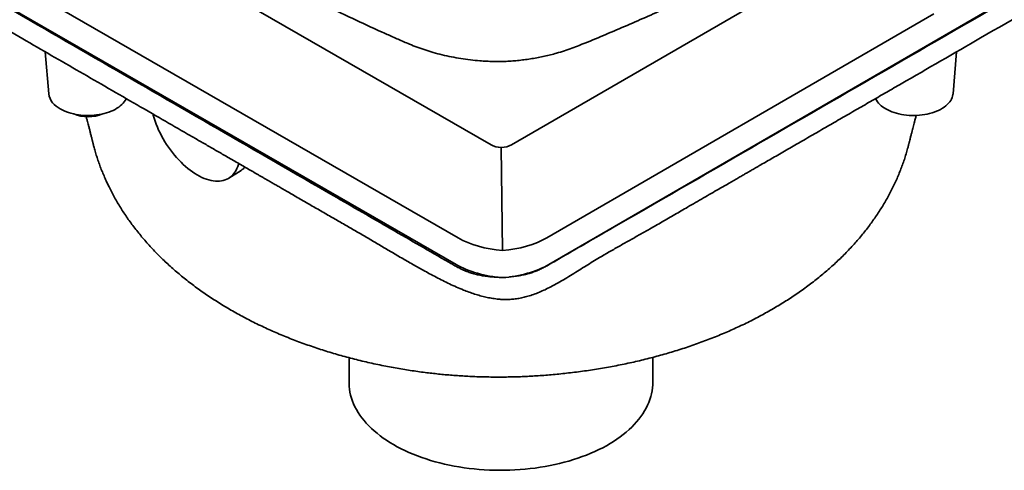
# Model space of a CAD drawing. Units: inches. Extents: x 0.2 to 8.4, y 0.1 to 10.9.
# Drawn here: x 6.4 to 7.7, y 7.8 to 8.3 of the extents above; entities that cross this region are included whole.
import ezdxf

# ---------------------------------------------------------------- set-up
doc = ezdxf.new("R2010")
doc.units = ezdxf.units.IN
doc.header["$MEASUREMENT"] = 0

msp = doc.modelspace()

# ---------------------------------------------------------------- linework, layer by layer
at = {"color": 7, "linetype": 'Continuous', "lineweight": 35}
for p, q in [((7.00146035, 8.02364013), (5.85098417, 8.68614653)), ((6.62713744, 8.42380989), (7.04750373, 8.18174024)), ((7.07437584, 8.18176121), (7.48398757, 8.41881372)), ((7.12375797, 8.02372483), (7.72461616, 8.37145644)), ((6.48039254, 8.36029022), (7.00400669, 8.05876487)), ((7.12120502, 8.05884944), (7.63225935, 8.35460931)), ((6.45858412, 8.30457263), (6.46334686, 8.24902573)), ((7.65750911, 8.24902573), (7.66227185, 8.30457263)), ((6.52203852, 8.18328066), (6.52216236, 8.18275057)), ((7.59853219, 8.18095217), (7.59859855, 8.18122)), ((7.06089793, 8.17799833), (7.06247596, 8.04217239)), ((6.70124691, 8.1378174), (6.71733546, 8.14802095)), ((6.85990715, 7.90063708), (6.85990715, 7.86770753)), ((7.26094882, 7.86770753), (7.26094882, 7.90108056))]:
    msp.add_line(p, q, dxfattribs=at)
at = {"color": 7, "linetype": 'Continuous', "lineweight": 35, "flags": 128}
for points in [[(7.56866099, 8.22925155), (7.5712031, 8.22787898), (7.57389834, 8.22660749), (7.57673468, 8.22544276), (7.57969945, 8.22439), (7.5827794, 8.22345391), (7.58596077, 8.22263866), (7.58922937, 8.22194791), (7.59257059, 8.22138473), (7.59596951, 8.22095164), (7.59941094, 8.22065058), (7.60287953, 8.22048289), (7.60635977, 8.22044931), (7.60983612, 8.22055), (7.61329306, 8.22078451), (7.61671515, 8.22115179), (7.6200871, 8.2216502), (7.62339386, 8.22227752), (7.62662064, 8.22303094), (7.62975306, 8.2239071), (7.6327771, 8.22490208), (7.63567927, 8.22601144), (7.63844661, 8.22723023), (7.64106675, 8.228553), (7.643528, 8.22997385), (7.64581935, 8.23148642), (7.64793059, 8.23308397), (7.64985227, 8.23475936), (7.65157581, 8.23650511), (7.65309353, 8.23831341), (7.65439863, 8.2401762), (7.65548529, 8.24208514), (7.65634866, 8.24403173), (7.65698488, 8.24600726), (7.6573911, 8.24800291), (7.65750911, 8.24902573)], [(6.47853803, 8.22925155), (6.48108015, 8.22787898), (6.48377539, 8.22660749), (6.48661173, 8.22544276), (6.48957649, 8.22439), (6.49265644, 8.22345391), (6.49583782, 8.22263866), (6.49910642, 8.22194791), (6.50244763, 8.22138473), (6.50584655, 8.22095164), (6.50928799, 8.22065058), (6.51275657, 8.22048289), (6.51623681, 8.22044931), (6.51971317, 8.22055), (6.52317011, 8.22078451), (6.5265922, 8.22115179), (6.52996415, 8.2216502), (6.5332709, 8.22227752), (6.53649769, 8.22303094), (6.5396301, 8.2239071), (6.54265415, 8.22490208), (6.54555632, 8.22601144), (6.54832366, 8.22723023), (6.5509438, 8.228553), (6.55340504, 8.22997385), (6.5556964, 8.23148642), (6.55780763, 8.23308397), (6.55972931, 8.23475936), (6.56145286, 8.23650511), (6.56297057, 8.23831341), (6.56427567, 8.2401762), (6.56536234, 8.24208514), (6.56569123, 8.24276499)], [(6.71402399, 8.15708518), (6.71372406, 8.15595166), (6.71286256, 8.15321922), (6.7118441, 8.15064019), (6.71067153, 8.14822174), (6.70934812, 8.14597063), (6.70787757, 8.14389315), (6.70626397, 8.14199508), (6.70451183, 8.14028172), (6.70262603, 8.13875786), (6.70061185, 8.13742775), (6.6984749, 8.1362951), (6.69622114, 8.13536306), (6.69385686, 8.13463425), (6.69138867, 8.13411069), (6.68882344, 8.13379385), (6.68616834, 8.13368461), (6.68343077, 8.13378327), (6.68061837, 8.13408955), (6.67773899, 8.13460262), (6.67480067, 8.13532102), (6.67181161, 8.13624276), (6.66878014, 8.13736527), (6.66571472, 8.13868541), (6.66262392, 8.1401995), (6.65951634, 8.14190332), (6.65640067, 8.14379211), (6.6532856, 8.14586059), (6.65017982, 8.14810301), (6.647092, 8.15051309), (6.64403074, 8.15308412), (6.64100461, 8.15580892), (6.63802203, 8.15867989), (6.63509134, 8.16168902), (6.63222071, 8.16482791), (6.62941815, 8.16808779), (6.62669148, 8.17145959), (6.62404831, 8.17493387), (6.62149601, 8.17850096), (6.61904171, 8.1821509), (6.61669226, 8.1858735), (6.6144542, 8.18965838), (6.6123338, 8.19349497), (6.61033695, 8.19737256), (6.60846925, 8.20128035), (6.60673589, 8.20520742), (6.60514171, 8.20914281), (6.60369116, 8.21307555), (6.6023883, 8.21699466), (6.60123675, 8.2208892), (6.60081253, 8.22246328)], [(6.85990715, 7.86770753), (6.8599143, 7.86672995), (6.86008589, 7.86282101), (6.86048607, 7.85891765), (6.86111439, 7.85502432), (6.86197013, 7.85114546), (6.86305232, 7.84728549), (6.86435971, 7.84344883), (6.86589082, 7.83963985), (6.8676439, 7.8358629), (6.86961695, 7.83212228), (6.87180772, 7.82842226), (6.87421371, 7.82476707), (6.87683218, 7.82116087), (6.87966013, 7.81760779), (6.88269433, 7.81411187), (6.88593134, 7.8106771), (6.88936745, 7.80730741), (6.89299874, 7.80400663), (6.89682108, 7.80077854), (6.90083009, 7.79762681), (6.9050212, 7.79455505), (6.90938964, 7.79156676), (6.91393041, 7.78866534), (6.91863835, 7.78585411)], [(6.91863835, 7.78585411), (6.92350806, 7.78313628), (6.92853401, 7.78051495), (6.93371044, 7.7779931), (6.93903147, 7.77557362), (6.94449101, 7.77325927), (6.95008283, 7.77105269), (6.95580057, 7.76895638), (6.96163768, 7.76697276), (6.96758751, 7.76510408), (6.97364328, 7.76335247), (6.97979807, 7.76171993), (6.98604486, 7.76020832), (6.99237653, 7.75881937), (6.99878584, 7.75755467), (7.00526549, 7.75641565), (7.01180807, 7.75540362), (7.01840614, 7.75451972), (7.02505215, 7.75376498), (7.03173852, 7.75314025), (7.03845764, 7.75264624), (7.04520182, 7.75228352), (7.05196337, 7.7520525), (7.05873458, 7.75195345), (7.06550772, 7.75198647), (7.07227507, 7.75215153), (7.0790289, 7.75244844), (7.08576151, 7.75287687), (7.09246521, 7.75343632), (7.09913235, 7.75412615), (7.10575533, 7.75494559), (7.1123266, 7.75589368), (7.11883864, 7.75696936), (7.12528404, 7.75817139), (7.13165544, 7.75949841), (7.13794556, 7.76094889), (7.14414724, 7.76252119), (7.15025339, 7.76421351), (7.15625705, 7.76602391), (7.16215136, 7.76795034), (7.16792961, 7.7699906), (7.17358519, 7.77214235), (7.17911167, 7.77440314), (7.18450272, 7.77677039), (7.1897522, 7.77924141), (7.19485411, 7.78181336), (7.19980265, 7.78448333), (7.20459216, 7.78724825), (7.20921717, 7.79010498), (7.21367241, 7.79305025), (7.2179528, 7.79608071), (7.22205345, 7.7991929), (7.22596968, 7.80238327), (7.22969702, 7.80564817), (7.23323123, 7.80898388), (7.23656826, 7.81238659), (7.23970432, 7.81585243), (7.24263581, 7.81937744), (7.24535941, 7.82295759), (7.24787199, 7.8265888), (7.2501707, 7.83026693), (7.25225291, 7.83398778), (7.25411624, 7.8377471), (7.25575857, 7.84154061), (7.25717802, 7.84536398), (7.25837298, 7.84921284), (7.25934208, 7.8530828), (7.26008422, 7.85696945), (7.26059854, 7.86086835), (7.26088447, 7.86477506), (7.26094882, 7.86770753)]]:
    msp.add_lwpolyline(points, dxfattribs=at)
at = {"color": 7, "linetype": 'Continuous', "lineweight": 35}
for centre, radius, start, end in [((6.48966632, 8.25352293), 0.02670091, 189.69646888, 245.36880974), ((7.58339967, 8.25746554), 0.03183171, 207.46830408, 242.41791027), ((6.51536651, 8.26846891), 0.04973266, 247.48373049, 292.51626951)]:
    msp.add_arc(centre, radius, start, end, dxfattribs=at)
for centre, major_axis, ratio, start_param, end_param in [((7.06077652, 8.18748547), (0.01877108, -0.00182638), 0.5008108868, 3.9768927435, 4.7675388185), ((7.06106854, 8.1875058), (0.01877334, 0.00181643), 0.5016984112, 4.6548072892, 5.4505560511), ((7.06318622, 8.08438119), (0.08369488, -0.0081433), 0.5008108868, 3.9768927435, 4.7526016645), ((7.06188429, 8.08445748), (0.08368705, 0.00809722), 0.5016984112, 4.6709465039, 5.4505560511), ((7.06321464, 8.05037096), (0.08733625, -0.0084976), 0.5008108868, 3.9768927435, 4.7528726773), ((7.06185606, 8.05044713), (0.08732845, 0.00844955), 0.5016984112, 4.6712175438, 5.4505560511)]:
    msp.add_ellipse(centre, major_axis=major_axis, ratio=ratio, start_param=start_param, end_param=end_param, dxfattribs=at)
for points, knots in [([(8.29186709, 8.71119044), (8.29185548, 8.71112946), (8.29158791, 8.7097242), (8.29052553, 8.70701706), (8.28865071, 8.70311225), (8.28602994, 8.69912179), (8.28259046, 8.69510165), (8.27825532, 8.69111732), (8.27334063, 8.68735998), (8.26584547, 8.68260092), (8.25575285, 8.67689998), (8.23203861, 8.66330114), (8.19696681, 8.64293815), (8.04104097, 8.5531959), (7.77662206, 8.40025357), (7.46510197, 8.22057665), (7.26280301, 8.10367641), (7.17709074, 8.05429114), (7.14596433, 8.03630795), (7.12889834, 8.02627798), (7.11764582, 8.01996444), (7.11230565, 8.01733224), (7.10667879, 8.01491207), (7.10070605, 8.01278216), (7.09440611, 8.01098114), (7.08785642, 8.00947441), (7.08110653, 8.00831166), (7.07571037, 8.00759278), (7.07255701, 8.00738176), (7.07173005, 8.00732642)], [0, 0, 0, 0, 0.0001840303, 0.0042412675, 0.0082983006, 0.0123409599, 0.0170233455, 0.0217266549, 0.0264370015, 0.0311290236, 0.041008402, 0.0508885807, 0.0890231944, 0.1271578676, 0.432234959, 0.7373120504, 0.8898506009, 0.9279852533, 0.9470526391, 0.9661199786, 0.9701671477, 0.9742234596, 0.978272242, 0.9823091166, 0.9863642402, 0.9904338745, 0.9945034741, 0.9985585502, 1, 1, 1, 1]), ([(5.82880918, 8.69019822), (5.82879496, 8.68982842), (5.8287207, 8.68789653), (5.82940397, 8.6843865), (5.83081219, 8.67969902), (5.83299397, 8.67503536), (5.83579356, 8.67045855), (5.83917403, 8.66600127), (5.84307045, 8.6616951), (5.8474608, 8.65754492), (5.85262096, 8.65332245), (5.85857655, 8.64905774), (5.86532429, 8.6447621), (5.87243562, 8.64063725), (5.87981807, 8.63664527), (5.88737911, 8.63274804), (5.89792063, 8.62745817), (5.91129736, 8.62077632), (5.92684964, 8.61236942), (5.94178202, 8.60385289), (5.95621659, 8.59530337), (5.97144123, 8.58611499), (5.98758638, 8.57638663), (6.00496054, 8.56622762), (6.02245053, 8.55618065), (6.03686195, 8.54796321), (6.04816822, 8.54150006), (6.05630691, 8.53683062), (6.06444758, 8.53214566), (6.07249127, 8.52750542), (6.08032871, 8.52297578), (6.08785072, 8.51862264), (6.09494353, 8.51451456), (6.10150304, 8.51071435), (6.10746945, 8.50725962), (6.11285092, 8.50414618), (6.11771062, 8.50133697), (6.12253129, 8.49855272), (6.12735038, 8.49577205), (6.1322407, 8.49295289), (6.1374391, 8.48995783), (6.14320857, 8.48663406), (6.14977322, 8.48284888), (6.15672932, 8.47883493), (6.16603013, 8.47346551), (6.17752888, 8.46682449), (6.19099606, 8.45904679), (6.20427517, 8.45138018), (6.22708816, 8.43821173), (6.25963094, 8.41942645), (6.30195358, 8.39499327), (6.3443265, 8.37053224), (6.38666484, 8.3460907), (6.44003904, 8.31527849), (6.50448325, 8.27807565), (6.56591202, 8.24261345), (6.61331022, 8.21525128), (6.63986088, 8.19992344), (6.65964011, 8.18850557), (6.67268137, 8.18097761), (6.68589813, 8.17334776), (6.69739425, 8.16670984), (6.70707688, 8.1611187), (6.71473677, 8.15669591), (6.72215749, 8.15241198), (6.72920405, 8.14834521), (6.73493255, 8.14504082), (6.73945938, 8.1424306), (6.74297429, 8.14040394), (6.74655349, 8.13833996), (6.75028748, 8.13618609), (6.75426676, 8.13388976), (6.75858185, 8.13139841), (6.76332328, 8.1286595), (6.76858156, 8.12562048), (6.77443565, 8.12223545), (6.78090668, 8.11849208), (6.78794791, 8.11441918), (6.79545453, 8.11007903), (6.80331017, 8.10554066), (6.81368645, 8.09955275), (6.8264048, 8.09222825), (6.84132884, 8.08366878), (6.85593252, 8.07529306), (6.87025063, 8.06704377), (6.88436834, 8.05884271), (6.89847201, 8.05053364), (6.9127014, 8.04208804), (6.92724772, 8.03351292), (6.94228544, 8.02480928), (6.95533791, 8.01747323), (6.96625957, 8.01150936), (6.97482918, 8.00693391), (6.98360608, 8.00241499), (6.99256372, 7.99802965), (7.00167249, 7.99385761), (7.01026754, 7.99024529), (7.01828411, 7.98719433), (7.02565579, 7.98467498), (7.03305752, 7.98246405), (7.04047676, 7.98060054), (7.04790141, 7.97912394), (7.05516228, 7.9780967), (7.06223797, 7.9775272), (7.06911639, 7.97741298), (7.07595073, 7.97777959), (7.08271339, 7.97864077), (7.08940079, 7.97994835), (7.09642939, 7.98177213), (7.10376995, 7.98415352), (7.11138606, 7.98710586), (7.11891538, 7.99044955), (7.12713418, 7.99450637), (7.13596641, 7.99929883), (7.1453645, 8.00479516), (7.15463437, 8.01048772), (7.16377941, 8.01624583), (7.17280212, 8.02194377), (7.1817535, 8.02746691), (7.19221646, 8.03376066), (7.20417462, 8.04076011), (7.21762404, 8.04843416), (7.23085495, 8.05586831), (7.24389372, 8.06316017), (7.25807803, 8.071158), (7.27344496, 8.07997595), (7.29017406, 8.08967805), (7.30482594, 8.09820662), (7.31742729, 8.10551767), (7.32781252, 8.11152614), (7.3380545, 8.11744047), (7.34728853, 8.12276506), (7.35540807, 8.12744311), (7.36234466, 8.13143799), (7.36872562, 8.1351127), (7.37453726, 8.13846113), (7.37979162, 8.14149024), (7.38455874, 8.14424013), (7.38889111, 8.14674079), (7.39288274, 8.14904611), (7.39662764, 8.15121), (7.40021982, 8.15328635), (7.40507939, 8.1560957), (7.41148348, 8.15979719), (7.41963458, 8.16450459), (7.42830059, 8.16950733), (7.43728966, 8.17469531), (7.44638597, 8.17994478), (7.45887775, 8.18715449), (7.47461285, 8.19623797), (7.49365324, 8.20723093), (7.5126569, 8.21820204), (7.53172998, 8.22921234), (7.55083367, 8.24024066), (7.56991724, 8.25125745), (7.61759507, 8.2787813), (7.65891568, 8.30263517), (7.69387781, 8.32281836)], [0, 0, 0, 0, 0.0007296469, 0.0038117579, 0.0069415123, 0.0101162017, 0.0133288832, 0.0165113742, 0.0197088655, 0.022908016, 0.0260994358, 0.0298986739, 0.0337094445, 0.0375365193, 0.0413786461, 0.0452300743, 0.0490820191, 0.0572890886, 0.0653774375, 0.0733458907, 0.0811981185, 0.0889336546, 0.098435121, 0.1077815053, 0.1171019026, 0.1265406541, 0.130855142, 0.1352265866, 0.1396111352, 0.1439488411, 0.1481797409, 0.1522438677, 0.1560812521, 0.1596245321, 0.1628295547, 0.1657071841, 0.1683031188, 0.1706634124, 0.1734747666, 0.1760644255, 0.1785358081, 0.1818407421, 0.1853490059, 0.1891046427, 0.1930440611, 0.200332131, 0.2076323082, 0.2147431842, 0.2217247722, 0.2443805447, 0.2671652701, 0.2899043875, 0.3126394997, 0.3353691992, 0.3758859217, 0.4164540404, 0.4343262774, 0.4522403603, 0.45922572, 0.4661884471, 0.4732479679, 0.4805168389, 0.4847096845, 0.4888479813, 0.4928574807, 0.496663934, 0.500197865, 0.502082011, 0.5039520326, 0.5058566753, 0.5078446847, 0.5099648063, 0.5122657858, 0.5147963689, 0.5176053015, 0.5207413294, 0.5242345681, 0.5280404021, 0.5320954804, 0.5363364526, 0.5406999691, 0.548807793, 0.5568000987, 0.5646634183, 0.5722568225, 0.5798425831, 0.5874771643, 0.5952110447, 0.6030897774, 0.6111592428, 0.6194665895, 0.6238393542, 0.6282836651, 0.6327626406, 0.6372346388, 0.6416605012, 0.6460045803, 0.6493403353, 0.6525944753, 0.6557582872, 0.6588273765, 0.6618028754, 0.6646928683, 0.6673290241, 0.6699262305, 0.6725137711, 0.6751270277, 0.6777963607, 0.6805425209, 0.6838934655, 0.6873750371, 0.6909837561, 0.6947081393, 0.699688458, 0.7047860574, 0.7099448435, 0.7151040184, 0.7202004791, 0.7251775476, 0.7300279696, 0.7374125836, 0.744575056, 0.7515681843, 0.7584439041, 0.7652538598, 0.7741534596, 0.7831244071, 0.7922654069, 0.7978546564, 0.8034750775, 0.8090136329, 0.8143561259, 0.8183418627, 0.8220806652, 0.8255171382, 0.828608616, 0.8314336203, 0.8339756855, 0.8362851167, 0.8384122186, 0.8404072961, 0.8423206538, 0.8442025963, 0.8482412316, 0.8526434089, 0.8573359779, 0.8622014348, 0.8671222759, 0.8719870282, 0.882322412, 0.8924700065, 0.9026612346, 0.9129365495, 0.9231947426, 0.9334357666, 0.943678786, 1, 1, 1, 1]), ([(7.05668111, 8.00692032), (7.05557362, 8.0069387), (7.05214825, 8.00699552), (7.04644392, 8.00744947), (7.03962385, 8.00827439), (7.03294155, 8.00944451), (7.02645315, 8.01092952), (7.02003949, 8.01275573), (7.01383541, 8.01501067), (7.00789638, 8.01767519), (7.00226612, 8.02057169), (6.99685364, 8.02360897), (6.96794287, 8.04036302), (6.91526799, 8.07067673), (6.81367339, 8.12937045), (6.63577933, 8.23202506), (6.38181171, 8.37877061), (6.12737418, 8.5252449), (5.97122632, 8.61601981), (5.91156104, 8.65005466), (5.89854704, 8.65725105), (5.88556355, 8.66446494), (5.87271107, 8.6717525), (5.86020663, 8.67922957), (5.85042416, 8.68530224), (5.84368339, 8.69011557), (5.84023128, 8.69306117), (5.83845623, 8.69499518), (5.83778806, 8.69572319)], [0, 0, 0, 0, 0.0019414191, 0.0060046816, 0.0100692688, 0.0141483717, 0.0182274023, 0.0222918906, 0.0266667461, 0.0310528271, 0.0354612923, 0.0398799232, 0.0442821646, 0.1072678219, 0.1702534791, 0.2962247937, 0.5481674227, 0.8001100518, 0.9260813755, 0.9366069472, 0.9471382455, 0.9576694004, 0.9681947807, 0.9787127483, 0.9892294299, 0.9933565701, 0.9974992329, 1, 1, 1, 1]), ([(7.69387781, 8.32281836), (7.73837737, 8.34850746), (7.7878736, 8.37708109), (7.84237609, 8.4085445), (7.85739221, 8.41721318), (7.87239704, 8.42587556), (7.88733928, 8.43450136), (7.90223163, 8.44309746), (7.91719574, 8.45173528), (7.92979763, 8.45901066), (7.94005091, 8.46493135), (7.94785155, 8.46943633), (7.95561831, 8.4739216), (7.96321418, 8.47830742), (7.97002223, 8.48223702), (7.97598715, 8.48567834), (7.98114098, 8.48864977), (7.98612573, 8.49152229), (7.99115597, 8.49442132), (7.99561098, 8.49699043), (7.99955182, 8.49926467), (8.00296704, 8.50123672), (8.00665488, 8.50336746), (8.01066178, 8.50568393), (8.0150044, 8.50819592), (8.01971217, 8.51092065), (8.02478295, 8.51385663), (8.03021118, 8.51699935), (8.036822, 8.52082529), (8.0446124, 8.52533014), (8.05354566, 8.53048795), (8.06267013, 8.53574507), (8.07183737, 8.54101223), (8.08335225, 8.5476049), (8.09712651, 8.55547549), (8.11311239, 8.56465733), (8.12890688, 8.57383995), (8.14343357, 8.58248049), (8.15690494, 8.59057692), (8.1695295, 8.59811077), (8.18258458, 8.60575062), (8.19457587, 8.61254908), (8.20544651, 8.61850691), (8.21508052, 8.62362189), (8.22503985, 8.62875557), (8.23511014, 8.63394531), (8.24505913, 8.63919907), (8.25464518, 8.64452566), (8.26263953, 8.64933785), (8.26906098, 8.65359265), (8.27405265, 8.65722744), (8.27854502, 8.6609066), (8.28247082, 8.66463373), (8.28575823, 8.66841282), (8.28829943, 8.67217737), (8.29003321, 8.67592332), (8.2909594, 8.67923335), (8.29103294, 8.68131476), (8.29106242, 8.68214919)], [0, 0, 0, 0, 0.2177104157, 0.2421562467, 0.2666477672, 0.2911757502, 0.3155671967, 0.3397506698, 0.3640307129, 0.388774474, 0.4014063199, 0.4142007228, 0.4269459429, 0.4394113471, 0.4513663029, 0.4602511484, 0.4685851178, 0.4765647952, 0.4846169128, 0.4931745382, 0.4983490348, 0.5038939233, 0.5098852582, 0.5163990938, 0.5235114848, 0.5311525091, 0.5394610998, 0.5483566335, 0.5577481456, 0.5718446263, 0.5865024732, 0.6014565024, 0.6164415463, 0.6312466865, 0.6575606012, 0.683488024, 0.7092588457, 0.7351070057, 0.7556436748, 0.7765342885, 0.7979215548, 0.8199521022, 0.8346741828, 0.8497748626, 0.8652305971, 0.8808635033, 0.8964748975, 0.9118736749, 0.9268852779, 0.9364131588, 0.9456814808, 0.9546696504, 0.9633710464, 0.9717970834, 0.9799818901, 0.9875334795, 0.9950021531, 1, 1, 1, 1]), ([(7.46134773, 8.45603258), (7.45285979, 8.45118115), (7.43588188, 8.44147713), (7.40985116, 8.42723545), (7.38341661, 8.41322947), (7.35654909, 8.39948861), (7.3295781, 8.38616582), (7.30252378, 8.37325619), (7.27542784, 8.36074048), (7.24799443, 8.34846545), (7.22026829, 8.33641606), (7.19221065, 8.32462593), (7.17032828, 8.31552192), (7.15433364, 8.30923933), (7.14431807, 8.30576728), (7.13485777, 8.30287786), (7.12604557, 8.3005354), (7.11797908, 8.29863666), (7.10977896, 8.29694898), (7.10146246, 8.29547852), (7.09304599, 8.29422982), (7.08454655, 8.29320127), (7.07598106, 8.29240352), (7.06736856, 8.29188189), (7.05872704, 8.29167099), (7.05007172, 8.29173955), (7.04141824, 8.29205338), (7.03140821, 8.29268821), (7.02006765, 8.29380759), (7.00748102, 8.29557185), (6.99507567, 8.29781233), (6.98293616, 8.30049741), (6.97131421, 8.30355154), (6.96024567, 8.30692882), (6.94972147, 8.31057594), (6.93786756, 8.3152639), (6.92478537, 8.32101534), (6.90545887, 8.32968385), (6.88152643, 8.34049176), (6.85269004, 8.35396157), (6.82355954, 8.36797374), (6.79482422, 8.38224785), (6.76709817, 8.39646228), (6.74036445, 8.41059554), (6.71225031, 8.42592529), (6.6828654, 8.4425124), (6.6523251, 8.46041524), (6.62237347, 8.47864462), (6.59302272, 8.49719011), (6.56588576, 8.51499187), (6.54085257, 8.53198621), (6.51780581, 8.54811339), (6.49467981, 8.56480009), (6.47146121, 8.58203733), (6.45294706, 8.5963195), (6.43904124, 8.607056), (6.42969846, 8.61420838), (6.42053219, 8.62142431), (6.41172191, 8.62875705), (6.40435551, 8.63539126), (6.39848496, 8.64135365), (6.39397371, 8.64660795), (6.38996258, 8.65198929), (6.38647801, 8.65748992), (6.38354396, 8.66309097), (6.38139355, 8.66811301), (6.38039203, 8.67127507), (6.37999668, 8.6725233)], [0, 0, 0, 0, 0.0243176617, 0.0486411157, 0.0729664607, 0.0972898345, 0.121607429, 0.1450938925, 0.1685833428, 0.1920733073, 0.2155604719, 0.2390352427, 0.2625101344, 0.2703681994, 0.2782315891, 0.286087464, 0.2919627423, 0.2978379895, 0.3037134676, 0.3095889422, 0.3154644744, 0.3213399855, 0.327215283, 0.33309062, 0.3389658803, 0.3448411003, 0.3507167168, 0.3565923426, 0.3652773523, 0.3739924819, 0.3827173936, 0.3914316601, 0.4001159434, 0.4083826972, 0.4166581999, 0.4249254751, 0.4375588261, 0.450194395, 0.4748577419, 0.4995210431, 0.525869368, 0.5522176473, 0.5768860159, 0.6015558312, 0.62622413, 0.6558543396, 0.6854923305, 0.7151330902, 0.7447714062, 0.7744018886, 0.7990695707, 0.8237386627, 0.8484064858, 0.874707257, 0.9010081017, 0.9115478934, 0.9220947531, 0.9326367471, 0.9431678588, 0.9536944352, 0.9606617696, 0.9676339465, 0.9746009442, 0.9815540244, 0.9885123558, 0.9954652374, 1, 1, 1, 1]), ([(6.51282558, 8.2189018), (6.51301923, 8.21816502), (6.5135727, 8.21605918), (6.51444977, 8.21269824), (6.51548441, 8.20871632), (6.5165473, 8.20460211), (6.51745366, 8.20107219), (6.51817831, 8.19823615), (6.51870603, 8.19616456), (6.51924848, 8.1940282), (6.51976696, 8.19197923), (6.52022022, 8.19018238), (6.52061767, 8.18860272), (6.52100962, 8.18704104), (6.52145372, 8.18526744), (6.52177514, 8.18397832), (6.52195426, 8.1832599)], [0, 0, 0, 0, 0.0626592773, 0.1790895608, 0.2848284763, 0.3993577508, 0.5259424129, 0.5817138125, 0.6375208393, 0.6996244248, 0.7605558741, 0.808897952, 0.8497294293, 0.8925539368, 0.9401200886, 1, 1, 1, 1]), ([(7.59868031, 8.18119943), (7.5987443, 8.18145289), (7.59891925, 8.1821459), (7.59921428, 8.18331144), (7.59970241, 8.18523717), (7.60031909, 8.18766253), (7.60097656, 8.19023865), (7.60155484, 8.19249769), (7.60208796, 8.19457508), (7.60262985, 8.19668096), (7.60312868, 8.19861447), (7.60369865, 8.20081903), (7.60440069, 8.20352686), (7.60528033, 8.20690665), (7.60624519, 8.21059925), (7.60730539, 8.21463803), (7.60819412, 8.21801319), (7.60873245, 8.22004315), (7.60887301, 8.22057319)], [0, 0, 0, 0, 0.01910481137, 0.05223669638, 0.08799533278, 0.16455355171, 0.23561242684, 0.2830011975, 0.33581736379, 0.39328890749, 0.44298591597, 0.48280966683, 0.561095666, 0.64946259584, 0.74091736316, 0.84355352326, 0.95915087284, 1, 1, 1, 1]), ([(6.52206952, 8.18272507), (6.52244014, 8.18123467), (6.52337443, 8.17747763), (6.52508599, 8.17149475), (6.52718995, 8.1647212), (6.52951758, 8.15789039), (6.53206196, 8.1510021), (6.53483389, 8.14404918), (6.53759175, 8.13760034), (6.54032713, 8.13157801), (6.54320589, 8.12557052), (6.54648854, 8.11910365), (6.55023206, 8.1121743), (6.55417561, 8.10529746), (6.55832129, 8.09847155), (6.56267034, 8.09169666), (6.56722402, 8.08497312), (6.57198417, 8.07830054), (6.57695388, 8.07167746), (6.58207371, 8.06518072), (6.58740173, 8.05873745), (6.59291414, 8.05237553), (6.59868763, 8.04601354), (6.60465975, 8.03972459), (6.61082006, 8.03352021), (6.61715558, 8.02741331), (6.62365294, 8.02141589), (6.63029595, 8.01554089), (6.63706967, 8.00979967), (6.64403712, 8.0041367), (6.65119322, 7.99855549), (6.65856765, 7.99303962), (6.66607289, 7.98765355), (6.67374232, 7.98237264), (6.68157595, 7.97719712), (6.68957358, 7.97212734), (6.6977364, 7.9671629), (6.70606816, 7.96230154), (6.71444491, 7.9576142), (6.72296523, 7.9530421), (6.73160608, 7.94859419), (6.7404967, 7.944209), (6.74949578, 7.93995684), (6.75858871, 7.93584244), (6.76776194, 7.93186965), (6.77700133, 7.92804216), (6.78629005, 7.92436473), (6.7957083, 7.92080377), (6.80524363, 7.91736259), (6.81492175, 7.91403485), (6.82465689, 7.91084878), (6.83448067, 7.90779296), (6.84439323, 7.90486675), (6.85439481, 7.90206963), (6.86448441, 7.89940115), (6.87464636, 7.89686553), (6.88496261, 7.89443929), (6.89533255, 7.89214585), (6.90569667, 7.89000151), (6.91588077, 7.88803619), (6.92592602, 7.88623526), (6.93584574, 7.88459039), (6.94565164, 7.88309426), (6.95535441, 7.88174021), (6.96460692, 7.88056775), (6.97361032, 7.87953353), (6.98245822, 7.87862385), (6.99155264, 7.8777997), (7.00073499, 7.87707904), (7.00995218, 7.87646629), (7.01919433, 7.87596195), (7.02845099, 7.87556647), (7.03771158, 7.87528019), (7.04696588, 7.87510335), (7.05620392, 7.87503613), (7.06541231, 7.87507856), (7.0745965, 7.875231), (7.08382268, 7.87549221), (7.09315608, 7.87586528), (7.10264754, 7.8763558), (7.1122924, 7.87696773), (7.1220951, 7.87770583), (7.13205974, 7.87857534), (7.14219007, 7.87958194), (7.1524893, 7.88073184), (7.16296501, 7.88203234), (7.17353112, 7.88347905), (7.18409351, 7.88506457), (7.1945706, 7.88677662), (7.20497343, 7.88861662), (7.21531553, 7.89058705), (7.22559739, 7.89268835), (7.23581927, 7.89492089), (7.24598248, 7.89728547), (7.25609857, 7.89978494), (7.26613329, 7.90241296), (7.27605881, 7.90516413), (7.28587869, 7.90803568), (7.29564104, 7.91104182), (7.30536802, 7.9141915), (7.31504524, 7.91748285), (7.3246586, 7.92091396), (7.33419254, 7.92448202), (7.3436253, 7.92818214), (7.35278843, 7.93194618), (7.3618393, 7.93582935), (7.37077893, 7.93983424), (7.37973752, 7.94402685), (7.38856467, 7.9483402), (7.39726033, 7.95277459), (7.40582409, 7.95733014), (7.41425665, 7.96200773), (7.42256152, 7.96680931), (7.43073816, 7.971737), (7.43876163, 7.97677849), (7.4466327, 7.98193252), (7.45436449, 7.98720862), (7.46196304, 7.99261317), (7.46941693, 7.99814065), (7.47671507, 8.00378525), (7.48384554, 8.00953973), (7.49079611, 8.015396), (7.49749514, 8.02129208), (7.50399478, 8.02726388), (7.51030544, 8.03331936), (7.51647711, 8.03951061), (7.52246367, 8.04579358), (7.5282606, 8.0521637), (7.53386367, 8.05861622), (7.53926903, 8.0651465), (7.54447212, 8.07174806), (7.54942886, 8.07836241), (7.55418655, 8.08504075), (7.55875589, 8.09179806), (7.56316256, 8.09868276), (7.56735323, 8.10561243), (7.57132907, 8.11258559), (7.57509182, 8.11960177), (7.5786429, 8.12665998), (7.58198412, 8.13376065), (7.5851155, 8.14089922), (7.58803807, 8.14807717), (7.59072759, 8.15521696), (7.59321926, 8.1623933), (7.5954756, 8.16955243), (7.59726415, 8.17572351), (7.59821671, 8.17953511), (7.59856847, 8.18094266)], [0, 0, 0, 0, 0.0038897082, 0.0098052272, 0.0158457423, 0.0220159017, 0.028319518, 0.0347593547, 0.0413368919, 0.0465647772, 0.0517451466, 0.0584275613, 0.0651305361, 0.0718637721, 0.0786312503, 0.0854369106, 0.0922846209, 0.0991781696, 0.1061212574, 0.113129436, 0.1199244078, 0.1269811386, 0.1340922005, 0.141245235, 0.1484262991, 0.155621503, 0.1628149715, 0.1699919034, 0.1771403762, 0.184223184, 0.1915739731, 0.1988394246, 0.2061207916, 0.2134199884, 0.2207391453, 0.2280803798, 0.2354458095, 0.2428375639, 0.2502778869, 0.2573833681, 0.2648191614, 0.2722534555, 0.2796750445, 0.2870746959, 0.2944437731, 0.301774239, 0.3090586609, 0.3162744227, 0.3236716493, 0.3309872288, 0.3382953165, 0.3455985924, 0.3528997699, 0.3602016066, 0.3675061514, 0.3748160642, 0.3820925896, 0.3895845734, 0.3968489751, 0.4039568332, 0.410922609, 0.4177590804, 0.4244779611, 0.431090072, 0.437605482, 0.4433084105, 0.4493312273, 0.4554544612, 0.4615871945, 0.4677263209, 0.4738684231, 0.4800091132, 0.4861443877, 0.4922705989, 0.4983841595, 0.5044816007, 0.510552478, 0.5166308407, 0.5228330707, 0.5291466523, 0.5355776949, 0.5421319925, 0.5488151926, 0.5556327046, 0.5625895718, 0.5696902849, 0.5769494272, 0.5841793701, 0.5913769619, 0.5985721842, 0.6057683062, 0.612967568, 0.6201731089, 0.6273881224, 0.6346157751, 0.64188603, 0.649086442, 0.656264542, 0.6634926449, 0.6707632212, 0.6780686444, 0.6854009082, 0.6927516713, 0.7001122958, 0.7074488513, 0.7144441097, 0.7217914702, 0.729129131, 0.7364592481, 0.7437842056, 0.7511063349, 0.7584279217, 0.7657510172, 0.7730980328, 0.7804143361, 0.7877119877, 0.7950296523, 0.8023602681, 0.8096964117, 0.8170277883, 0.8243460029, 0.831642635, 0.8388933975, 0.8459387324, 0.8531110744, 0.8602663561, 0.8674009677, 0.8745114332, 0.8815942967, 0.8886461683, 0.8956637711, 0.9026413776, 0.9094029, 0.9163624834, 0.9232706705, 0.9301302281, 0.936945084, 0.9437192662, 0.950456887, 0.9571621337, 0.9638392608, 0.9704925826, 0.9770921802, 0.983612696, 0.9900370822, 0.9963209162, 1, 1, 1, 1]), ([(6.71731266, 8.14805814), (6.71751885, 8.14817289), (6.71889224, 8.14893723), (6.72061201, 8.1503337), (6.72196388, 8.15180328), (6.72239689, 8.152274)], [0, 0, 0, 0, 0.1071969628, 0.714024689, 1, 1, 1, 1])]:
    msp.add_open_spline(points, degree=3, knots=knots, dxfattribs=at)

doc.saveas('drawing.dxf')
